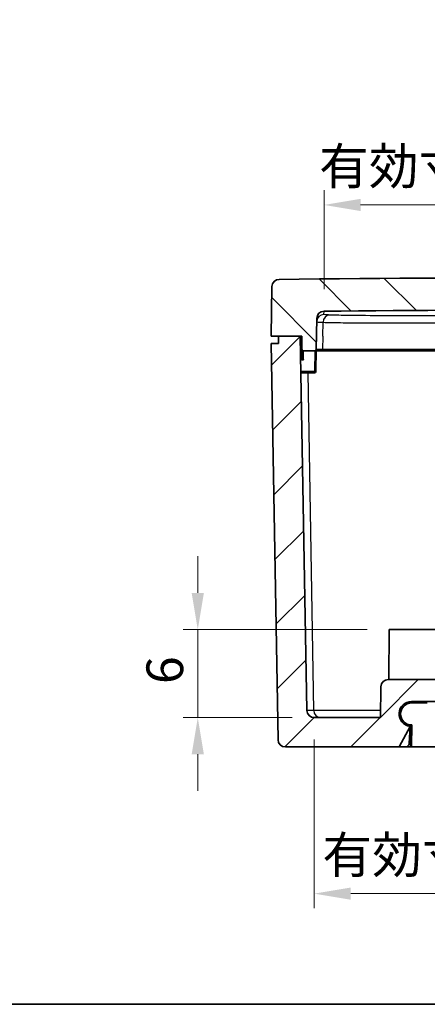
# Model space of a CAD drawing. Units: millimetres. Extents: x -349 to 1320, y 38 to 319.
# Drawn here: x -9 to 19, y 38 to 106 of the extents above; entities that cross this region are included whole.
import ezdxf

# ---------------------------------------------------------------- set-up
doc = ezdxf.new("R2010")
doc.units = ezdxf.units.MM
doc.layers.get('Defpoints').update_dxf_attribs({"lineweight": 25})
for name, color, linetype, lineweight in [('Border (ISO)', 7, 'Continuous', 35), ('Dimension (ISO)', 7, 'Continuous', 18), ('Hatch (ISO)', 1, 'Continuous', 18), ('Visible (ISO)', 7, 'Continuous', 35), ('Visible Narrow (ISO)', 7, 'Continuous', 25)]:
    doc.layers.add(name, color=color, linetype=linetype, lineweight=lineweight)
doc.styles.add('Note Text (TK)', font='txt')
doc.dimstyles.new('Default - Method 1b (TK)', dxfattribs={"dimtxt": 2.5, "dimasz": 2.5, "dimexe": 1, "dimexo": 1.499999999999999, "dimgap": 1, "dimtad": 1, "dimtoh": 1, "dimrnd": 1e-08, "dimdsep": 46, "dimtxsty": 'Note Text (TK)', "dimcen": 0.09, "dimdle": 5, "dimclrd": 100, "dimclre": 100, "dimclrt": 7, "dimadec": 1, "dimazin": 1, "dimtfac": 1, "dimtmove": 0, "dimatfit": 3, "dimfxl": 1, "dimtolj": 1, "dimlwd": -1, "dimlwe": -1, "dimarcsym": 0})

# ---------------------------------------------------------------- blocks, each defined once
blk = doc.blocks.new('図面枠 tk図枠')
at = {"layer": 'Border (ISO)'}
blk.add_line((14.50000000000001, 8.000000000000007), (405.4999999999999, 8.000000000000007), dxfattribs=at)
blk = doc.blocks.new('*D14')
at = {"layer": 'Defpoints', "color": 0}
for p in [(3.020379026573589, 63.9303370315701), (16.07274023331865, 63.93033703157009), (10.95683181380141, 57.93033703157008)]:
    blk.add_point(p, dxfattribs=at)
at = {"layer": 'Dimension (ISO)', "color": 100}
for p, q in [((3.02037902657359, 66.4303370315701), (3.02037902657359, 68.9303370315701)), ((14.57274023331865, 63.9303370315701), (2.020379026573589, 63.9303370315701)), ((3.020379026573588, 57.93033703157008), (3.020379026573589, 63.9303370315701)), ((9.456831813801413, 57.93033703157008), (2.020379026573588, 57.93033703157008)), ((3.020379026573587, 55.43033703157008), (3.020379026573587, 52.93033703157008))]:
    blk.add_line(p, q, dxfattribs=at)
for points in [[(2.603712359906923, 66.4303370315701), (3.437045693240256, 66.4303370315701), (3.020379026573589, 63.9303370315701)], [(2.603712359906921, 55.43033703157008), (3.437045693240254, 55.43033703157008), (3.020379026573588, 57.93033703157008)]]:
    blk.add_solid(points, dxfattribs=at)
at = {"layer": 'Dimension (ISO)', "color": 7, "insert": (0.7703790265735793, 60.22010975884281), "char_height": 2.5, "attachment_point": 4, "rotation": 90, "style": 'Note Text (TK)'}
blk.add_mtext('\\A1;6', dxfattribs=at)
blk = doc.blocks.new('*D19')
at = {"layer": 'Defpoints', "color": 0}
for p in [(10.95683181380141, 57.93033703157007), (50.08392623934662, 57.93033703157022), (50.08392623934662, 45.93033703156993)]:
    blk.add_point(p, dxfattribs=at)
at = {"layer": 'Dimension (ISO)', "color": 100}
for p, q in [((10.95683181380141, 56.43033703157008), (10.95683181380141, 44.93033703156992)), ((50.08392623934662, 56.43033703157023), (50.08392623934662, 44.93033703156992)), ((13.45683181380141, 45.93033703156993), (47.58392623934662, 45.93033703156993))]:
    blk.add_line(p, q, dxfattribs=at)
for points in [[(13.45683181380141, 46.34700369823659), (13.45683181380141, 45.51367036490326), (10.95683181380141, 45.93033703156993)], [(47.58392623934662, 46.34700369823659), (47.58392623934662, 45.51367036490326), (50.08392623934662, 45.93033703156993)]]:
    blk.add_solid(points, dxfattribs=at)
at = {"layer": 'Dimension (ISO)', "color": 7, "insert": (11.51938556066493, 48.56969384975174), "char_height": 2.5, "attachment_point": 4, "style": 'Note Text (TK)'}
blk.add_mtext('\\A1;\\fＭＳ Ｐゴシック|b0|i0;\\H2.4873;有効寸法 / Max dim. 39.1', dxfattribs=at)
blk = doc.blocks.new('*D20')
at = {"layer": 'Defpoints', "color": 0}
for p in [(49.41256359319419, 92.88375695682237), (11.62819445995393, 85.64189356346782), (49.41256359319419, 85.6418935634677)]:
    blk.add_point(p, dxfattribs=at)
at = {"layer": 'Dimension (ISO)', "color": 100}
for p, q in [((11.62819445995393, 87.14189356346782), (11.62819445995393, 93.88375695682237)), ((49.41256359319419, 87.1418935634677), (49.41256359319419, 93.88375695682237)), ((14.12819445995393, 92.88375695682237), (46.91256359319419, 92.88375695682237))]:
    blk.add_line(p, q, dxfattribs=at)
for points in [[(14.12819445995393, 93.30042362348902), (14.12819445995393, 92.4670902901557), (11.62819445995393, 92.88375695682237)], [(46.91256359319419, 93.30042362348902), (46.91256359319419, 92.4670902901557), (49.41256359319419, 92.88375695682237)]]:
    blk.add_solid(points, dxfattribs=at)
at = {"layer": 'Dimension (ISO)', "color": 7, "insert": (11.29326737884679, 95.52311377500419), "char_height": 2.5, "attachment_point": 4, "style": 'Note Text (TK)'}
blk.add_mtext('\\A1;\\fＭＳ Ｐゴシック|b0|i0;\\H2.4873;有効寸法 / Max dim. 37.7', dxfattribs=at)

msp = doc.modelspace()

# ---------------------------------------------------------------- hatches: boundary and pattern name
at = {"layer": 'Hatch (ISO)'}
h = msp.add_hatch(dxfattribs=at)
h.set_pattern_fill('ANSI31', color=256, angle=90.00021045915, style=0)
h.set_pattern_definition([(135.0002104591499, (-92.90898822856485, 30.38683380032525), (-2.245055783671478, -2.245072276832806), [])])
edge = h.paths.add_edge_path()
edge.add_ellipse((8.579467408035114, 87.31114470441175), major_axis=(-0.0054322633370883, 0.4999704896441742), ratio=1, start_angle=0, end_angle=88.37749622823453)
edge.add_line((8.079543560456912, 87.31987090763045), (8.020379026573904, 83.93033703157005))
edge.add_line((8.02037902657392, 83.93033703157005), (8.52037902657392, 83.93033703157005))
edge.add_line((8.52037902657392, 83.93033703157008), (10.01165149410981, 83.93033703157008))
edge.add_line((10.0116514941098, 83.93033703157008), (10.11165149730442, 83.93033703157008))
edge.add_line((10.11165149730442, 83.93033703157008), (10.12739151902858, 83.02859179092633))
edge.add_ellipse((10.2273762885442, 83.03033703157007), major_axis=(-0.0999847695156397, -0.0017452406437275), ratio=1, start_angle=0, end_angle=89.00000000000045)
edge.add_line((10.2273762885442, 82.93033703157005), (10.99592670606464, 82.93033703157008))
edge.add_ellipse((10.99592670606464, 83.03033703157007), major_axis=(2.6e-15, -0.1000000000000027), ratio=1, start_angle=0, end_angle=88.99999999999685)
edge.add_line((11.09591147558028, 83.02859179092633), (11.13295199421864, 85.15064168250251))
edge.add_ellipse((11.63287584179683, 85.14191547928382), major_axis=(-0.4999238475781943, 0.0087262032187115), ratio=1, start_angle=271.53645468174204, end_angle=359.99999999999994, ccw=False)
edge.add_ellipse((30.52037902658208, -1932.069662969283), major_axis=(-18.89218456662814, 2017.711556532751), ratio=1, start_angle=358.92709063653564, end_angle=360, ccw=False)
edge.add_ellipse((49.40788221135097, 85.14191547928398), major_axis=(0.0046813818432413, 0.4999780841837348), ratio=1, start_angle=271.5364546817401, end_angle=360.0000000009636, ccw=False)
edge.add_line((49.90780605892917, 85.1506416825027), (49.94484657756754, 83.02859179092648))
edge.add_ellipse((50.0448313470832, 83.03033703157023), major_axis=(-0.099984769515642, -0.0017452406437313), ratio=1, start_angle=0, end_angle=88.99999999999712)
edge.add_line((50.0448313470832, 82.93033703157023), (50.81338176460363, 82.93033703157023))
edge.add_ellipse((50.8133817646036, 83.03033703157023), major_axis=(-4e-15, -0.0999999999999989), ratio=1, start_angle=2.3055e-12, end_angle=89.0000000000032)
edge.add_line((50.91336653411926, 83.02859179092648), (50.92910655584339, 83.9303370315702))
edge.add_line((50.92910655584342, 83.93033703157023), (51.02910655903804, 83.93033703157023))
edge.add_line((51.02910655903801, 83.93033703157023), (52.52037902657389, 83.93033703157025))
edge.add_line((52.52037902657392, 83.93033703157025), (53.02037902657392, 83.93033703157025))
edge.add_line((53.02037902657392, 83.93033703157025), (52.96121449269088, 87.31987090763064))
edge.add_ellipse((52.46129064511269, 87.31114470441193), major_axis=(0.4999238475781899, 0.0087262032187134), ratio=1, start_angle=7.91e-14, end_angle=88.37749622823382)
edge.add_ellipse((30.52037902658206, -1932.069662968283), major_axis=(21.94634388186717, 2019.88077816234), ratio=1, start_angle=0, end_angle=1.245007543517662)
h = msp.add_hatch(dxfattribs=at)
h.set_pattern_fill('ANSI31', color=256, style=0)
h.set_pattern_definition([(45, (-92.90898822856485, 30.38683380032525), (-2.245064030267287, 2.245064030267288), [])])
edge = h.paths.add_edge_path()
edge.add_line((53.02037902657392, 83.43033703157025), (52.52037902657392, 83.43033703157025))
edge.add_line((52.52037902657389, 83.43033703157025), (52.52037902657389, 83.93033703157023))
edge.add_line((52.52037902657392, 83.93033703157023), (51.02910655903804, 83.9303370315702))
edge.add_line((51.02910655903801, 83.93033703157023), (50.58385008692479, 58.42161082835159))
edge.add_ellipse((50.08392623934662, 58.43033703157021), major_axis=(0.4999238475781898, -0.0087262032186367), ratio=1, start_angle=270.9999999999989, end_angle=360.0000000000008, ccw=False)
edge.add_line((50.08392623934662, 57.93033703157022), (45.56576219538738, 57.93033703157021))
edge.add_line((45.56576219538738, 57.9303370315702), (45.52895424259435, 60.03906323478886))
edge.add_ellipse((45.02903039501615, 60.0303370315702), major_axis=(0.4999238475782031, 0.0087262032186493), ratio=1, start_angle=2.952e-13, end_angle=88.99999999999812)
edge.add_line((45.02903039501615, 60.53033703157021), (38.53092822955287, 60.53033703157018))
edge.add_ellipse((38.5309282295529, 61.03033703157018), major_axis=(4.1e-15, -0.4999999999999983), ratio=1, start_angle=270.99999999999994, end_angle=359.9999999999999, ccw=False)
edge.add_line((38.0310043819747, 61.02161082835154), (38.02895424259435, 61.13906323478882))
edge.add_ellipse((37.52903039501615, 61.13033703157017), major_axis=(0.4999238475782009, 0.0087262032186538), ratio=1, start_angle=0, end_angle=88.99999999999838)
edge.add_line((37.52903039501615, 61.63033703157018), (23.51172765813186, 61.63033703157013))
edge.add_ellipse((23.51172765813188, 61.13033703157012), major_axis=(-9.6e-15, 0.5000000000000115), ratio=1, start_angle=1.527e-13, end_angle=88.99999999999775)
edge.add_line((23.01180381055366, 61.13906323478877), (23.00975367117333, 61.02161082835149))
edge.add_ellipse((22.50982982359514, 61.03033703157012), major_axis=(0.4999238475781967, -0.0087262032186412), ratio=1, start_angle=270.99999999999994, end_angle=360.0000000000003, ccw=False)
edge.add_line((22.50982982359514, 60.53033703157012), (16.01172765813186, 60.5303370315701))
edge.add_ellipse((16.01172765813183, 60.03033703157011), major_axis=(4e-16, 0.4999999999999938), ratio=1, start_angle=4.09e-14, end_angle=89.00000000000065)
edge.add_line((15.51180381055366, 60.03906323478874), (15.47499585776064, 57.93033703157009))
edge.add_line((15.47499585776064, 57.9303370315701), (10.95683181380141, 57.93033703157007))
edge.add_ellipse((10.95683181380138, 58.43033703157007), major_axis=(1.07e-14, -0.4999999999999894), ratio=1, start_angle=270.9999999999982, end_angle=360.00000000000006, ccw=False)
edge.add_line((10.45690796622321, 58.42161082835144), (10.0116514941098, 83.93033703157008))
edge.add_line((10.0116514941098, 83.93033703157008), (8.520379026573904, 83.93033703157008))
edge.add_line((8.52037902657392, 83.93033703157008), (8.52037902657392, 83.43033703157008))
edge.add_line((8.52037902657392, 83.43033703157006), (8.02037902657392, 83.43033703157006))
edge.add_line((8.02037902657392, 83.43033703157006), (8.491818096079655, 56.42161082835142))
edge.add_ellipse((8.991741943657843, 56.43033703157006), major_axis=(-0.4999238475781941, -0.0087262032186405), ratio=1, start_angle=3.053e-13, end_angle=89.00000000000065)
edge.add_line((8.991741943657843, 55.93033703157006), (16.74912793009832, 55.93033703157009))
edge.add_line((16.74912793009832, 55.9303370315701), (17.49409134275486, 57.33685181218612))
edge.add_ellipse((17.59912793009836, 58.1803370315701), major_axis=(-0.1050365873434913, -0.8434852193839734), ratio=1, start_angle=187.0983243709621, end_angle=360.0000000000001, ccw=False)
edge.add_line((17.59912793009836, 59.0303370315701), (24.28313788489528, 59.03033703157012))
edge.add_ellipse((24.28313788489527, 59.28033703157013), major_axis=(4.3e-15, -0.2500000000000035), ratio=1, start_angle=4.09e-14, end_angle=86.99999999999856)
edge.add_line((24.53279526858393, 59.26725304250939), (24.56561134177543, 59.89342102063086))
edge.add_ellipse((24.81526872546408, 59.88033703157013), major_axis=(-0.2496573836886467, 0.0130839890607373), ratio=1, start_angle=273.00000000000205, end_angle=359.9999999999998, ccw=False)
edge.add_line((24.81526872546405, 60.13033703157013), (27.720379026574, 60.13033703157015))
edge.add_line((27.72037902657401, 60.13033703157014), (28.520379026574, 59.33033703157015))
edge.add_line((28.520379026574, 59.33033703157015), (28.88640443035844, 59.33033703157015))
edge.add_line((28.88640443035844, 59.33033703157015), (29.02037902657401, 59.83033703157015))
edge.add_line((29.02037902657401, 59.83033703157015), (32.02037902657401, 59.83033703157015))
edge.add_line((32.02037902657401, 59.83033703157015), (32.15435362278957, 59.33033703157016))
edge.add_line((32.15435362278957, 59.33033703157016), (32.52037902657401, 59.33033703157017))
edge.add_line((32.52037902657401, 59.33033703157017), (33.320379026574, 60.13033703157017))
edge.add_line((33.32037902657399, 60.13033703157017), (36.22548932768393, 60.13033703157017))
edge.add_ellipse((36.22548932768393, 59.88033703157017), major_axis=(-2e-15, 0.2499999999999991), ratio=1, start_angle=273.0000000000005, end_angle=360.00000000000006, ccw=False)
edge.add_line((36.47514671137259, 59.89342102063091), (36.50796278456409, 59.26725304250943))
edge.add_ellipse((36.75762016825274, 59.28033703157018), major_axis=(-0.2496573836886506, -0.0130839890607435), ratio=1, start_angle=0, end_angle=86.99999999999683)
edge.add_line((36.75762016825274, 59.03033703157016), (43.44163012304966, 59.03033703157019))
edge.add_ellipse((43.44163012304966, 58.1803370315702), major_axis=(-9e-16, 0.8499999999999996), ratio=1, start_angle=187.0983243709619, end_angle=359.99999999999994, ccw=False)
edge.add_line((43.54666671039313, 57.33685181218622), (44.29163012304968, 55.93033703157019))
edge.add_line((44.29163012304968, 55.9303370315702), (52.04901610949019, 55.93033703157023))
edge.add_ellipse((52.04901610949019, 56.43033703157022), major_axis=(1.9e-15, -0.4999999999999983), ratio=1, start_angle=3.053e-13, end_angle=89.00000000000041)
edge.add_line((52.5489399570684, 56.42161082835158), (53.02037902657392, 83.43033703157025))
h = msp.add_hatch(dxfattribs=at)
h.set_pattern_fill('ANSI31', color=256, angle=75, style=0)
h.set_pattern_definition([(120, (-92.90898822856485, 30.38683380032525), (-2.749630657015592, -1.587499999999999), [])])
edge = h.paths.add_edge_path()
edge.add_line((29.920379026574, 56.23033703157014), (31.120379026574, 56.23033703157014))
edge.add_ellipse((31.120379026574, 55.73033703157015), major_axis=(-1.9e-15, 0.4999999999999996), ratio=1, start_angle=293.57817847820195, end_angle=360, ccw=False)
edge.add_line((31.57863659606959, 55.93033703157015), (39.52037902657401, 55.93033703157018))
edge.add_line((39.52037902657401, 55.93033703157018), (39.44176735764944, 57.43033703157018))
edge.add_line((39.44176735764944, 57.43033703157018), (32.27037902657399, 57.43033703157015))
edge.add_ellipse((31.120379026574, 55.37617036490349), major_axis=(1.149999999999988, 2.054166666666671), ratio=1, start_angle=0, end_angle=29.24174797726326)
edge.add_line((31.12037902657398, 57.73033703157015), (29.92037902657398, 57.73033703157015))
edge.add_ellipse((29.92037902657401, 55.37617036490347), major_axis=(-9.3e-15, 2.354166666666668), ratio=1, start_angle=9e-16, end_angle=29.24174797726324)
edge.add_line((28.77037902657399, 57.43033703157014), (21.59899069549854, 57.43033703157012))
edge.add_line((21.59899069549856, 57.43033703157012), (21.52037902657401, 55.93033703157011))
edge.add_line((21.52037902657401, 55.93033703157011), (29.46212145707843, 55.93033703157015))
edge.add_ellipse((29.920379026574, 55.73033703157014), major_axis=(-0.4582575694955848, 0.1999999999999987), ratio=1, start_angle=293.5781784782019, end_angle=360.0000000000001, ccw=False)
edge = h.paths.add_edge_path()
edge.add_ellipse((42.36739527776609, 58.7303370315702), major_axis=(1.5e-15, 0.1999999999999963), ratio=1, start_angle=0, end_angle=87.00000000000166)
edge.add_line((42.16766937081518, 58.74080422281878), (42.10892368910651, 57.61986984032161))
edge.add_ellipse((41.90919778215558, 57.63033703157018), major_axis=(0.1997259069509117, -0.0104671912485833), ratio=1, start_angle=272.99999999999784, end_angle=360.00000000000097, ccw=False)
edge.add_line((41.90919778215556, 57.43033703157019), (41.59899069549854, 57.43033703157019))
edge.add_line((41.59899069549857, 57.43033703157019), (41.520379026574, 55.93033703157018))
edge.add_line((41.520379026574, 55.93033703157018), (43.44348305499321, 55.93033703157019))
edge.add_line((43.44348305499321, 55.93033703157019), (43.41730045760087, 57.4303370315702))
edge.add_line((43.41730045760087, 57.4303370315702), (43.44176735764944, 57.4303370315702))
edge.add_ellipse((43.44176735764944, 58.1803370315702), major_axis=(5e-15, -0.7500000000000006), ratio=1, start_angle=1.257e-13, end_angle=180)
edge.add_line((43.44176735764941, 58.93033703157019), (42.36739527776606, 58.93033703157019))
edge = h.paths.add_edge_path()
edge.add_ellipse((18.6733627753819, 58.73033703157011), major_axis=(0.199725906950912, 0.0104671912485856), ratio=1, start_angle=2.544e-13, end_angle=87.00000000000215)
edge.add_line((18.6733627753819, 58.9303370315701), (17.59899069549857, 58.9303370315701))
edge.add_ellipse((17.59899069549854, 58.1803370315701), major_axis=(-2.8e-15, 0.7499999999999993), ratio=1, start_angle=0, end_angle=180)
edge.add_line((17.59899069549857, 57.4303370315701), (17.62345759554689, 57.4303370315701))
edge.add_line((17.62345759554689, 57.4303370315701), (17.59727499815457, 55.9303370315701))
edge.add_line((17.59727499815457, 55.9303370315701), (19.520379026574, 55.9303370315701))
edge.add_line((19.520379026574, 55.9303370315701), (19.44176735764944, 57.4303370315701))
edge.add_line((19.44176735764944, 57.43033703157011), (19.13156027099242, 57.4303370315701))
edge.add_ellipse((19.13156027099241, 57.6303370315701), major_axis=(3e-15, -0.1999999999999963), ratio=1, start_angle=272.99999999999795, end_angle=360.0000000000004, ccw=False)
edge.add_line((18.93183436404149, 57.61986984032152), (18.8730886823328, 58.7408042228187))

# ---------------------------------------------------------------- linework, layer by layer
at = {"layer": 'Visible (ISO)'}
for p, q in [((8.079543560456955, 87.31987090763045), (8.020379026573934, 83.93033703157005)), ((11.09591147558029, 83.02859179092633), (11.13295199421867, 85.15064168250252)), ((8.020379026573934, 83.93033703157005), (10.11165149730443, 83.93033703157008)), ((10.0116514941098, 83.93033703157008), (8.52037902657392, 83.93033703157008)), ((8.52037902657392, 83.93033703157008), (8.52037902657392, 83.43033703157008)), ((10.45690796622321, 58.42161082835144), (10.0116514941098, 83.93033703157008)), ((10.11165149730443, 83.93033703157008), (10.1273915190286, 83.02859179092633)), ((8.52037902657392, 83.43033703157008), (8.02037902657392, 83.43033703157008)), ((8.02037902657392, 83.43033703157008), (8.49181809607964, 56.42161082835142)), ((10.1273915190286, 83.02859179092633), (10.13612844954586, 82.52805337682143)), ((10.22737628854423, 82.93033703157005), (10.99592670606466, 82.93033703157005)), ((11.06972887818797, 81.52859179092636), (11.09591147558029, 83.02859179092633)), ((11.09419643237629, 82.93033703157008), (11.43922924511052, 82.93033703157008)), ((11.43922924540783, 82.93033703157005), (19.5347705918614, 82.9303370315701)), ((10.105289159625, 81.43033703157008), (10.96974410867233, 81.43033703157008)), ((16.07274023331867, 63.93033703157011), (16.0430688828301, 60.5303370315701)), ((16.07274023331867, 63.9303370315701), (19.96801781982955, 63.93033703157012)), ((22.50982982359514, 60.53033703157012), (16.01172765813183, 60.5303370315701)), ((15.51180381055364, 60.03906323478874), (15.47499585776064, 57.9303370315701)), ((18.6733627753819, 58.9303370315701), (17.59899069549857, 58.9303370315701)), ((17.59912793009836, 59.0303370315701), (24.28313788489527, 59.03033703157013)), ((17.62760236442317, 58.9303370315701), (17.62813555724483, 58.94051095668114)), ((15.47499585776064, 57.9303370315701), (10.95683181380141, 57.93033703157009)), ((16.74912793009832, 55.9303370315701), (17.49409134275487, 57.33685181218613)), ((17.49409134275487, 57.33685181218614), (17.43279526858396, 56.16725304250936)), ((17.49933919468549, 57.4369867921905), (17.49409134275487, 57.33685181218614)), ((17.4952115105939, 56.40416905344863), (17.54907783420367, 57.43199973711168)), ((17.52037902657403, 55.9303370315701), (17.59899069549858, 57.4303370315701)), ((17.62345759554689, 57.4303370315701), (17.59727499815457, 55.9303370315701)), ((17.59899069549857, 57.4303370315701), (17.62345759554689, 57.4303370315701)), ((17.4952115105939, 56.40416905344863), (17.48279526858397, 56.16725304250936)), ((8.991741943657843, 55.93033703157007), (16.74912793009832, 55.9303370315701)), ((17.18313788489531, 55.9303370315701), (16.74912793009837, 55.93033703157009)), ((17.18313788489533, 55.9303370315701), (17.52037902657406, 55.9303370315701)), ((17.43279526858399, 56.16725304250936), (17.482795268584, 56.16725304250936)), ((17.5972749981546, 55.9303370315701), (17.52037902657403, 55.9303370315701)), ((17.59727499815457, 55.9303370315701), (19.520379026574, 55.93033703157011))]:
    msp.add_line(p, q, dxfattribs=at)
for centre, radius, start, end in [((8.579467408035129, 87.31114470441175), 0.4999999999999988, 90.62250377175805, 178.9999999999927), ((30.52037902658206, -1932.069662968283), 2019.999999999872, 89.37749622824111, 90.62250377175889), ((11.63287584179687, 85.14191547928382), 0.5, 90.53645468173312, 178.9999999999917), ((30.52037902658208, -1932.069662969283), 2017.800000000871, 89.46354531826849, 90.53645468173234), ((10.22737628854423, 83.03033703157007), 0.1000000000000006, 180.9999999999987, 270), ((10.99592670606466, 83.03033703157007), 0.1000000000000027, 270, 358.999999999996), ((10.105289159625, 81.93033703157008), 0.5000000000000002, 96.61766277528118, 97.74421805323598), ((10.03614313425959, 82.52633940335743), 0.1000000000000007, 276.6176627752894, 0.9820824973096728), ((10.105289159625, 81.93033703157008), 0.5000000000000002, 264.2557819467648, 270), ((10.96974410867233, 81.53033703157007), 0.1000000000000023, 270, 358.999999999996), ((16.01172765813183, 60.03033703157012), 0.4999999999999938, 90, 179.0000000000013), ((10.95683181380138, 58.43033703157007), 0.4999999999999894, 180.9999999999999, 270.0000000000017), ((17.59912793009836, 58.1803370315701), 0.8499999999999976, 90.00000000000081, 262.9016756290384), ((17.59899069549857, 58.1803370315701), 0.7499999999999993, 90, 270), ((17.8200842840302, 58.78033703157007), 0.2500000000000391, 90.00000000000406, 143.1301023541534), ((8.991741943657843, 56.43033703157006), 0.4999999999999984, 180.9999999999995, 270), ((17.18313788489531, 56.1803370315701), 0.2500000000000007, 270, 356.9999999999995)]:
    msp.add_arc(centre, radius, start, end, dxfattribs=at)
at = {"layer": 'Visible Narrow (ISO)'}
for p, q in [((11.62421189465679, 85.41373255042176), (11.62819445995359, 85.6418935634676)), ((11.54926935965608, 83.93033703157008), (11.56512458917993, 84.88560768683789)), ((11.54926935965608, 83.93033703157008), (11.53430252519547, 83.02859179092633)), ((10.239594833994, 82.32859179092632), (10.22909133174829, 82.93033703157005)), ((10.99421166286058, 82.93033703157005), (10.96974410867233, 81.52859179092636)), ((11.53430252519547, 83.02859179092633), (11.09591147558029, 83.02859179092633)), ((19.5347705918614, 83.02859179092638), (11.53430252549277, 83.02859179092633)), ((10.105289159625, 82.39500678959743), (10.105289159625, 82.32859179092632)), ((10.105289159625, 82.32859179092632), (10.239594833994, 82.32859179092632)), ((10.10528915962501, 81.43033703157008), (10.10528915962501, 81.52859179092636)), ((10.96974410867233, 81.52859179092636), (10.105289159625, 81.52859179092633)), ((10.92668844683039, 58.42161082835144), (10.5447981097125, 81.43033703157008)), ((10.96974410867233, 81.43033703157008), (10.96974410867233, 81.52859179092636)), ((10.92668844683116, 58.42161082835144), (10.45690796622331, 58.42161082835144)), ((15.48357107378112, 58.42161082835146), (10.9266884468312, 58.42161082835144)), ((17.4952115105939, 56.40416905344863), (17.44521151059392, 56.40416905344863)), ((17.53279526858398, 56.16725304250936), (17.482795268584, 56.16725304250936))]:
    msp.add_line(p, q, dxfattribs=at)
for start, end in [(90, 99.43691248166571), (262.5630875183333, 270)]:
    msp.add_arc((10.105289159625, 81.92859179092633), 0.4000000000000002, start, end, dxfattribs=at)
for centre, major_axis, ratio, start_param, end_param in [((11.62889426335834, 84.91381100331115), (-0.4999238475781872, 0.0087262032189979), 0.9998868679543654, 4.739205173389349, 6.283185307179585), ((12.04049098960456, 84.87688148361924), (0.0204956892863203, 0.4995797501107055), 0.9508696015384321, 0.0527521984100119, 1.592332101901932), ((11.43922924540783, 83.03033703157007), (-1.24e-14, -0.0999999996873828), 0.9508776241171213, 0, 1.553343034220517), ((10.03614368003033, 82.52630813617097), (0.0999847695155286, 0.0017452406504755), 0.9998428856117788, 4.810449144475503, 6.283185307321205), ((10.10528915962501, 82.4596765476248), (-0.0706261547733216, -0.0707951005503609), 0.5137427020625762, 1.095243274928343, 2.075368412029277), ((10.239594833994, 82.33033703157007), (-0.2035197655047597, 0.0999901167964294), 0.0069079079825427, 0.8534901010860151, 1.574190198009392), ((10.239594833994, 82.33033703157007), (-0.1035337358838787, 0.2017214697658282), 0.0035147395172779, 0.8569441170094576, 1.577644213925308), ((10.96974410867233, 81.53033703157007), (0.0999847695156396, -0.0017452406437275), 0.0174497491606784, 4.712693566880384, 6.283185307180158), ((11.40205484409657, 58.43033703157008), (3.4e-14, -0.5000000000008455), 0.9508776177976233, 4.729842272904541, 6.283185307179514)]:
    msp.add_ellipse(centre, major_axis=major_axis, ratio=ratio, start_param=start_param, end_param=end_param, dxfattribs=at)
for points, knots in [([(12.03591063763974, 85.37679387752509), (11.89969754898511, 85.38238213673928), (11.79650098507962, 85.38830396441347), (11.65870133006297, 85.40066781918944), (11.62409629791069, 85.40711001730354), (11.62421189465674, 85.41373255042166)], [-0.2641425559019662, -0.2641425559019662, -0.2641425559019662, -0.2641425559019662, -0.1320712779509831, -0.1320712779509831, 0, 0, 0, 0]), ([(19.53204774239722, 85.33532602531346), (18.62690798500802, 85.33039430379131), (17.72194467955452, 85.3278437899074), (15.86767868776299, 85.3277995559287), (14.93966769155551, 85.33128981128989), (13.56084604527106, 85.34318739428316), (13.04920347874591, 85.35026046308738), (12.40018593758206, 85.36429365253548), (12.1942610527136, 85.37029741545528), (12.03591063793807, 85.37679387752937)], [-0.9900247073200638, -0.9900247073200638, -0.9900247073200638, -0.9900247073200638, -0.7185460359071221, -0.7185460359071221, -0.3991922421706233, -0.3991922421706233, -0.153535477757932, -0.153535477757932, 0, 0, 0, 0]), ([(11.12897041578014, 84.92253720652987), (11.12885484767835, 84.9159163144399), (11.16551908769872, 84.9094757126676), (11.31150436166518, 84.89711492158841), (11.42082745017028, 84.89119456131145), (11.56512458917979, 84.8856076868379)], [0, 0, 0, 0, 0.1320712779509831, 0.1320712779509831, 0.2641425559019662, 0.2641425559019662, 0.2641425559019662, 0.2641425559019662]), ([(11.56512458947816, 84.88560768684223), (11.73348437123033, 84.87911283455657), (11.95242279313389, 84.873110559337), (12.64244878923818, 84.85908084723785), (13.18641428379189, 84.85200953110251), (14.65233349665922, 84.84011489626639), (15.63895934121268, 84.83662550577132), (17.61034108819439, 84.8366697287891), (18.57246109217214, 84.83921961066962), (19.53477059186141, 84.84415011013766)], [0, 0, 0, 0, 0.153535477757932, 0.153535477757932, 0.3991922421706233, 0.3991922421706233, 0.7185460359071221, 0.7185460359071221, 0.9900247073200638, 0.9900247073200638, 0.9900247073200638, 0.9900247073200638]), ([(10.04766747182049, 82.42700567472619), (10.04766786349779, 82.42700572016717), (10.04766819342828, 82.42700445296533), (10.04766872981234, 82.4269992933757), (10.04766893626588, 82.42699540098792), (10.04766908098112, 82.42699019615996)], [-0.0003528319755424, -0.0003528319755424, -0.0003528319755424, -0.0003528319755424, -0.0001764159977543, -0.0001764159977543, -1.99661e-11, -1.99661e-11, -1.99661e-11, -1.99661e-11]), ([(10.04766908098118, 82.42699019615821), (10.04767791344794, 82.42667253195629), (10.05591741912761, 82.42224020326822), (10.07919813447452, 82.40959103137294), (10.09152887622626, 82.40284264212772), (10.10528915962499, 82.39500678959743)], [0.0003528141084957, 0.0003528141084957, 0.0003528141084957, 0.0003528141084957, 0.0111317871689859, 0.0111317871689859, 0.0188909138976457, 0.0188909138976457, 0.0188909138976457, 0.0188909138976457]), ([(10.17127019664519, 82.46213917604896), (10.16327853912287, 82.4778272333182), (10.15581647307975, 82.49182266382842), (10.14145106950036, 82.51829046007269), (10.1361340875727, 82.52773037858626), (10.13612844954586, 82.52805337682165)], [-0.0188909138976457, -0.0188909138976457, -0.0188909138976457, -0.0188909138976457, -0.0111317871689859, -0.0111317871689859, -0.0003528141084951, -0.0003528141084951, -0.0003528141084951, -0.0003528141084951])]:
    msp.add_open_spline(points, degree=3, knots=knots, dxfattribs=at)

# ---------------------------------------------------------------- block references
msp.add_blockref('図面枠 tk図枠', (-92.90898822856485, 30.38683380032525))

# ---------------------------------------------------------------- dimensions: what is measured, and where the dimension line sits
at = {"layer": 'Dimension (ISO)', "color": 100}
for base, p1, p2, override, picture, middle in [((49.41256359319419, 92.88375695682237), (11.62819445995393, 85.64189356346782), (49.41256359319419, 85.6418935634677), {"dimgap": 1, "dimtoh": 0, "dimdec": 2, "dimlfac": 0.9977670890059656, "dimtol": 0, "dimlim": 0, "dimtp": 0, "dimtm": 0, "dimtdec": 2, "dimtofl": 0, "dimatfit": 1}, '*D20', (30.52037902657406, 92.88375695682237)), ((50.08392623934662, 45.93033703156993), (10.95683181380141, 57.93033703157007), (50.08392623934662, 57.93033703157022), {"dimtoh": 0, "dimdec": 1, "dimtofl": 0, "dimatfit": 1}, '*D19', (30.52037902657402, 45.93033703156993))]:
    dim = msp.add_linear_dim(base=base, p1=p1, p2=p2, angle=180, text='\\fＭＳ Ｐゴシック|b0|i0;\\H2.4873;有効寸法 / Max dim. <>', dimstyle='Default - Method 1b (TK)', override=override, dxfattribs=at)
    dim.commit()
    dim.dimension.update_dxf_attribs({"geometry": picture, "text_midpoint": middle, "dimtype": 160})
dim = msp.add_linear_dim(base=(3.020379026573589, 63.9303370315701), p1=(10.95683181380141, 57.93033703157008), p2=(16.07274023331865, 63.93033703157009), angle=90, dimstyle='Default - Method 1b (TK)', override={"dimgap": 1, "dimtoh": 0, "dimdec": 2, "dimtol": 0, "dimlim": 0, "dimtp": 0, "dimtm": 0, "dimtdec": 2, "dimtofl": 1, "dimatfit": 1}, dxfattribs=at)
dim.commit()
dim.dimension.update_dxf_attribs({"geometry": '*D14', "text_midpoint": (3.020379026573579, 60.93033703157009), "dimtype": 160})

doc.saveas('drawing.dxf')
